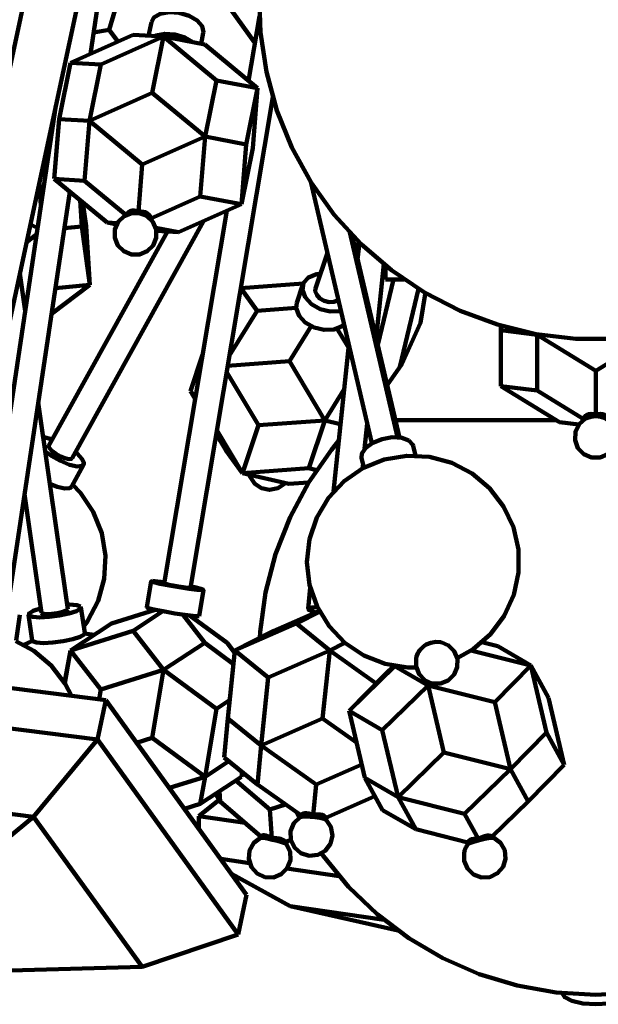
# Model space of a CAD drawing. Units: inches. Extents: x 23 to 45, y 24.2 to 69.5.
# Drawn here: x 32.2 to 34, y 24.2 to 27.2 of the extents above; entities that cross this region are included whole.
import ezdxf

# ---------------------------------------------------------------- set-up
doc = ezdxf.new("R2010")
doc.units = ezdxf.units.IN
doc.header["$MEASUREMENT"] = 0
doc.layers.add('Layer 1', color=7, linetype='Continuous')

# ---------------------------------------------------------------- blocks, each defined once
blk = doc.blocks.new('block 2')
at = {"layer": 'Layer 1', "color": 7, "lineweight": 120, "true_color": 0xffffff}
for points in [[(31.9798, 25.1906), (32.6327, 28.23)], [(32.4499, 27.0536), (32.6098, 28.1227)], [(32.9976, 27.5009), (32.9893, 27.4714), (32.9648, 27.3549), (32.9542, 27.2363), (32.9576, 27.1173), (32.9752, 26.9997), (33.0065, 26.8847), (33.0512, 26.7743), (33.1087, 26.67), (33.1781, 26.5733), (33.2585, 26.4856), (33.3488, 26.4077), (33.4475, 26.3413), (33.5534, 26.2869), (33.6649, 26.2454), (33.7807, 26.2175), (33.8991, 26.2033), (34.0179, 26.2033)], [(32.2943, 27.408), (32.0511, 26.2761)], [(32.9411, 27.0868), (32.785, 27.3048)], [(32.5366, 27.2312), (32.5065, 27.1254)], [(32.632, 27.1481), (32.6399, 27.1619), (32.6586, 27.1731), (32.6852, 27.178), (32.7154, 27.1759), (32.7446, 27.1672), (32.7687, 27.1532), (32.7837, 27.1359), (32.7874, 27.1182), (32.787, 27.1165)], [(32.9545, 27.1662), (32.9221, 26.9734)], [(32.5065, 27.1254), (32.4594, 27.1172)], [(32.5065, 27.1254), (32.5323, 27.0903)], [(32.632, 27.1481), (32.6239, 27.1078)], [(32.5779, 27.1107), (32.3903, 27.0269)], [(32.6686, 27.105), (32.4811, 27.0214)], [(32.5779, 27.1107), (32.6686, 27.105)], [(32.6686, 27.105), (32.6348, 26.9372)], [(32.641, 27.1067), (32.6456, 27.1086), (32.672, 27.1135), (32.7023, 27.1115), (32.7316, 27.1027), (32.7557, 27.0886), (32.756, 27.0884)], [(32.7913, 27.0816), (32.6686, 27.105)], [(32.8264, 26.9744), (32.6686, 27.105)], [(32.7806, 27.0836), (32.787, 27.1165)], [(32.7913, 27.0816), (32.949, 26.9511)], [(32.3903, 27.0269), (32.3565, 26.8591)], [(32.4811, 27.0214), (32.3903, 27.0269)], [(32.4811, 27.0214), (32.4471, 26.8536)], [(32.8264, 26.9744), (32.7924, 26.8066)], [(32.949, 26.9511), (32.8264, 26.9744)], [(32.949, 26.9511), (32.915, 26.7834)], [(32.9346, 26.7722), (32.949, 26.9511)], [(32.6348, 26.9372), (32.4471, 26.8536)], [(32.6348, 26.9372), (32.7924, 26.8066)], [(32.7487, 25.4602), (32.9941, 26.9242)], [(32.347, 26.8998), (32.1225, 25.3965)], [(32.3565, 26.8591), (32.3419, 26.6805)], [(32.3565, 26.8591), (32.4471, 26.8536)], [(32.4471, 26.8536), (32.4329, 26.6748)], [(32.4471, 26.8536), (32.6049, 26.7231)], [(32.7924, 26.8066), (32.6049, 26.7231)], [(32.7924, 26.8066), (32.778, 26.6279)], [(32.915, 26.7834), (32.7924, 26.8066)], [(32.3234, 26.7897), (32.3294, 26.7815)], [(32.9007, 26.6046), (32.915, 26.7834)], [(32.9346, 26.7722), (32.9007, 26.6046)], [(32.3171, 26.7602), (32.3255, 26.7562)], [(32.3269, 26.7647), (32.3185, 26.767)], [(32.6049, 26.7231), (32.5935, 26.5828)], [(32.3047, 26.7024), (32.3178, 26.7037)], [(32.2977, 26.6704), (32.302, 26.5989)], [(32.3419, 26.6805), (32.4997, 26.55)], [(32.4329, 26.6748), (32.3419, 26.6805)], [(32.4329, 26.6748), (32.5566, 26.5725)], [(33.1076, 26.6717), (33.2901, 25.8912)], [(32.2007, 25.385), (32.3884, 26.6421)], [(32.6308, 26.5624), (32.778, 26.6279)], [(32.778, 26.6279), (32.9007, 26.6046)], [(32.4198, 26.6161), (32.4244, 26.5382)], [(32.4279, 26.6094), (32.4376, 26.539)], [(32.713, 26.521), (32.9007, 26.6046)], [(32.5742, 26.5781), (32.5513, 26.5693), (32.5334, 26.5522), (32.5234, 26.5296), (32.5231, 26.5049), (32.5323, 26.4821), (32.5495, 26.4645), (32.5725, 26.4547), (32.5971, 26.4547), (32.6198, 26.4643), (32.6371, 26.4818), (32.6464, 26.5045), (32.6462, 26.5293), (32.6364, 26.552), (32.6185, 26.5691)], [(32.5935, 26.5828), (32.587, 26.5852), (32.5806, 26.5864), (32.5743, 26.5861), (32.5687, 26.5845), (32.5637, 26.5816), (32.5598, 26.5775), (32.5566, 26.5725)], [(32.6185, 26.5691), (32.6103, 26.5733), (32.5957, 26.5777), (32.5806, 26.5786), (32.5742, 26.5781)], [(32.6308, 26.5624), (32.6285, 26.5681), (32.6248, 26.5733), (32.62, 26.5775), (32.6144, 26.5807), (32.6078, 26.5826), (32.601, 26.5833), (32.5935, 26.5828)], [(32.857, 26.5851), (32.6707, 25.4733)], [(32.2707, 26.5448), (32.2924, 26.5341)], [(32.4244, 26.5382), (32.3722, 26.5333)], [(32.3953, 25.8465), (32.7874, 26.5542)], [(32.4244, 26.5382), (32.4482, 26.3645)], [(32.4376, 26.539), (32.4482, 26.3645)], [(32.4997, 26.55), (32.5287, 26.5444)], [(32.4997, 26.55), (32.5309, 26.5481)], [(32.6332, 26.556), (32.6334, 26.5573), (32.6327, 26.56), (32.6308, 26.5624)], [(32.6332, 26.556), (32.6332, 26.556)], [(32.2893, 26.5142), (32.2592, 26.4912)], [(32.6798, 26.523), (32.3261, 25.8849)], [(32.6449, 26.5341), (32.713, 26.521)], [(32.713, 26.521), (32.6468, 26.5251)], [(33.367, 25.9092), (33.2244, 26.5204)], [(33.3727, 25.9086), (33.2302, 26.5141)], [(33.2421, 26.4638), (33.2515, 26.4923)], [(33.253, 26.4908), (33.2477, 26.4399)], [(33.1573, 26.4595), (33.122, 26.3531)], [(33.3029, 26.2053), (33.3258, 26.4258)], [(33.3304, 26.422), (33.3304, 26.3803)], [(32.2554, 26.2862), (32.2393, 26.3983)], [(33.1368, 26.3974), (33.1244, 26.3958), (33.101, 26.3866), (33.0863, 26.3701), (33.0828, 26.3494), (33.0911, 26.3272), (33.1096, 26.307), (33.1359, 26.2921), (33.1656, 26.2847), (33.1946, 26.2855), (33.1977, 26.2862)], [(32.4482, 26.3645), (32.334, 26.2773)], [(32.3456, 26.3547), (32.4482, 26.3645)], [(33.0855, 26.3681), (32.8987, 26.3547)], [(33.0844, 26.3657), (33.0662, 26.3105)], [(33.3545, 26.3803), (33.3079, 26.1847)], [(33.3304, 26.3803), (33.3374, 26.3803), (33.3582, 26.3803), (33.3865, 26.3803)], [(32.9481, 26.2869), (32.8987, 26.3547)], [(33.122, 26.3531), (33.1212, 26.345), (33.1254, 26.334), (33.1347, 26.3239), (33.1477, 26.3164), (33.1626, 26.3127), (33.1771, 26.3132), (33.1889, 26.3179), (33.1902, 26.3188)], [(33.45, 26.3427), (33.435, 26.2506), (33.3792, 26.1276), (33.3359, 26.0651)], [(33.3736, 26.1199), (33.429, 26.3523)], [(33.0662, 26.3105), (33.0645, 26.2943), (33.0727, 26.2722), (33.0915, 26.252), (33.1176, 26.237), (33.1475, 26.2295), (33.1764, 26.2305), (33.1999, 26.2398), (33.2073, 26.2458)], [(32.2571, 26.2975), (32.2541, 26.2952)], [(32.9481, 26.2869), (32.8647, 26.1519)], [(33.0645, 26.2952), (32.9481, 26.2869)], [(33.0442, 26.1361), (33.1091, 26.2409)], [(33.2204, 26.1775), (33.187, 26.2334)], [(33.3154, 26.217), (33.3058, 26.2332)], [(33.6751, 26.2424), (33.6751, 26.2285)], [(33.6751, 26.2285), (33.6751, 26.0622)], [(33.6751, 26.2285), (33.7834, 26.2153)], [(33.7834, 26.2169), (33.7834, 26.2153)], [(33.7855, 26.2166), (33.7834, 26.2153)], [(33.7834, 26.2153), (33.7834, 26.049)], [(33.7834, 26.2153), (33.9584, 26.1074)], [(33.9584, 26.1074), (34.1336, 26.2153)], [(33.2213, 26.1854), (33.176, 25.7479)], [(32.785, 26.1552), (32.7488, 26.0465)], [(33.0442, 26.1361), (32.8597, 26.1229)], [(33.1499, 25.9598), (33.0442, 26.1361)], [(32.9517, 25.9455), (32.8565, 26.1042)], [(33.3738, 26.1199), (33.3736, 26.1199)], [(33.9584, 25.9768), (33.9584, 26.1074)], [(32.7488, 26.0465), (32.7628, 26.0232)], [(32.7635, 26.0267), (32.7488, 26.0465)], [(33.2075, 26.0531), (33.1499, 25.9598)], [(33.6751, 26.0622), (33.8502, 25.9543)], [(33.6751, 26.0622), (33.7834, 26.049)], [(33.7834, 26.049), (33.9209, 25.9643)], [(32.3828, 25.3963), (32.2945, 26.0129)], [(33.9584, 25.9768), (33.9513, 25.9784), (33.9445, 25.979), (33.9381, 25.9783), (33.9325, 25.9764), (33.9275, 25.9733), (33.9237, 25.9692), (33.9209, 25.9643)], [(33.9961, 25.9643), (33.9933, 25.9692), (33.9894, 25.9733), (33.9844, 25.9764), (33.9786, 25.9783), (33.9723, 25.979), (33.9654, 25.9784), (33.9584, 25.9768)], [(33.1499, 25.9598), (32.9517, 25.9455)], [(33.1024, 25.8166), (33.1499, 25.9598)], [(33.1968, 25.9487), (33.1499, 25.9598)], [(33.2686, 25.8746), (33.2766, 25.9494)], [(33.3605, 25.9603), (33.3607, 25.9603), (33.4216, 25.9603), (33.4932, 25.9603), (33.5744, 25.9603), (33.6633, 25.9603), (33.7584, 25.9603), (33.8403, 25.9603)], [(33.8502, 25.9543), (33.9078, 25.9473)], [(33.9279, 25.9652), (33.9089, 25.9487), (33.8978, 25.926), (33.8965, 25.9007), (33.9053, 25.8771), (33.9226, 25.8589), (33.9458, 25.849), (33.9711, 25.849), (33.9942, 25.8589), (34.0116, 25.8771), (34.0204, 25.9007), (34.0192, 25.926), (34.0081, 25.9487), (33.9889, 25.9652)], [(33.9209, 25.9643), (33.9193, 25.9631), (33.9189, 25.9618)], [(33.9189, 25.9618), (33.9189, 25.9589)], [(33.9584, 25.9718), (33.9433, 25.9703), (33.9305, 25.9665), (33.9279, 25.9652)], [(33.9889, 25.9652), (33.9864, 25.9665), (33.9736, 25.9703), (33.9584, 25.9718)], [(32.9041, 25.8025), (32.8275, 25.9304)], [(32.9517, 25.9455), (32.9041, 25.8025)], [(32.3363, 25.9031), (32.3338, 25.9039), (32.3112, 25.9092), (32.3093, 25.9094)], [(32.8255, 25.9186), (32.8546, 25.8703)], [(33.1918, 25.8992), (33.1694, 25.8721), (33.1017, 25.7749), (33.046, 25.6705), (33.0027, 25.5605), (32.973, 25.4458), (32.9568, 25.3287), (32.9557, 25.3106)], [(33.2596, 25.8478), (33.2604, 25.8608), (33.2718, 25.8777), (33.2929, 25.8929), (33.3208, 25.9039), (33.3511, 25.9092), (33.3792, 25.9079), (33.4007, 25.9001)], [(33.4007, 25.9001), (33.4125, 25.8871), (33.4136, 25.8837)], [(32.3155, 25.8671), (32.3338, 25.8537), (32.3608, 25.8386), (32.3876, 25.8275), (32.4103, 25.8223), (32.4255, 25.8236), (32.431, 25.8314), (32.4255, 25.8444), (32.4103, 25.8608), (32.4054, 25.8648)], [(32.3261, 25.8849), (32.3255, 25.8829), (32.3284, 25.8763), (32.3359, 25.8682), (32.3472, 25.8597), (32.3608, 25.8521), (32.3741, 25.8467), (32.3855, 25.844), (32.393, 25.8447), (32.3953, 25.8465)], [(32.8546, 25.8703), (32.9041, 25.8025)], [(33.4205, 25.8546), (33.4136, 25.8837)], [(33.5448, 25.2504), (33.592, 25.2772), (33.644, 25.3218), (33.685, 25.3764), (33.7134, 25.4387), (33.7279, 25.5057), (33.7275, 25.574), (33.7125, 25.6408), (33.6834, 25.7028), (33.6417, 25.757), (33.5894, 25.801), (33.5287, 25.8328), (33.4626, 25.8506), (33.3944, 25.8541), (33.3269, 25.8428), (33.2635, 25.8171), (33.2071, 25.7785), (33.1603, 25.7285), (33.1254, 25.6698), (33.1036, 25.6047)], [(33.2596, 25.8478), (33.2662, 25.8186)], [(32.3934, 25.7615), (32.4299, 25.8274)], [(33.1024, 25.8166), (32.9041, 25.8025)], [(33.0423, 25.7701), (32.9041, 25.8025)], [(33.1252, 25.8112), (33.1024, 25.8166)], [(33.2626, 25.8167), (33.264, 25.8289)], [(32.9248, 25.7975), (32.9272, 25.7908), (32.9408, 25.7705), (32.961, 25.757), (32.985, 25.7522), (33.0092, 25.757), (33.0294, 25.7705), (33.0313, 25.7725)], [(33.0423, 25.7701), (33.1013, 25.7741)], [(32.3292, 25.7702), (32.3509, 25.7615), (32.3738, 25.7564), (32.3889, 25.7577), (32.3934, 25.7615)], [(32.43, 25.3455), (32.4412, 25.3606), (32.4732, 25.421), (32.4915, 25.4871), (32.495, 25.5554), (32.4841, 25.6229), (32.4587, 25.6864), (32.4204, 25.7431), (32.3969, 25.7679)], [(32.2537, 25.7398), (32.3045, 25.3851)], [(33.1036, 25.6047), (33.0965, 25.5366), (33.1044, 25.4687), (33.1266, 25.404), (33.1622, 25.3455), (33.2094, 25.2961), (33.2662, 25.2579), (33.33, 25.2328), (33.3976, 25.2222), (33.4226, 25.2219)], [(32.6314, 25.4797), (32.6183, 25.4018)], [(32.6356, 25.4805), (32.6318, 25.4793), (32.6399, 25.4764), (32.6586, 25.472), (32.6852, 25.4666), (32.7154, 25.4614), (32.7446, 25.457), (32.7687, 25.4539), (32.7837, 25.453), (32.7874, 25.4539), (32.7793, 25.457), (32.7605, 25.4614), (32.7492, 25.4638)], [(32.6712, 25.4768), (32.6506, 25.4793), (32.6356, 25.4805)], [(32.7487, 25.4602), (32.7467, 25.4598), (32.7392, 25.4604), (32.7272, 25.4618), (32.7126, 25.4641), (32.6974, 25.4666), (32.6841, 25.4693), (32.6749, 25.4715), (32.6708, 25.4731), (32.6707, 25.4733)], [(32.7746, 25.3757), (32.7876, 25.4536)], [(33.1064, 25.4602), (33.0999, 25.3968)], [(32.3026, 25.3985), (32.301, 25.3981), (32.2791, 25.3909), (32.267, 25.3836), (32.2667, 25.3773), (32.2779, 25.3732), (32.299, 25.3716), (32.3273, 25.3731), (32.3577, 25.3771), (32.3862, 25.3834), (32.4082, 25.3907), (32.4204, 25.3979), (32.4207, 25.4041)], [(32.3045, 25.3851), (32.3051, 25.3841), (32.3108, 25.3819), (32.3215, 25.3812), (32.3354, 25.3819), (32.3508, 25.384), (32.365, 25.3871), (32.376, 25.3908), (32.3819, 25.3944), (32.3828, 25.3963)], [(32.4207, 25.4041), (32.4094, 25.4084), (32.3881, 25.4099), (32.3809, 25.4097)], [(32.4331, 25.3252), (32.4219, 25.402)], [(32.5129, 25.3536), (32.6436, 25.3944)], [(32.6183, 25.4018), (32.6187, 25.4014), (32.6269, 25.3985), (32.6456, 25.3941), (32.672, 25.3888), (32.7023, 25.3836), (32.7316, 25.379), (32.7557, 25.376), (32.7707, 25.3751), (32.7746, 25.3757)], [(32.997, 25.3315), (33.1328, 25.391)], [(33.1224, 25.3865), (33.1146, 25.3888), (33.1019, 25.3941), (33.101, 25.3985), (33.1117, 25.4014), (33.1272, 25.4024)], [(32.2285, 25.3023), (32.2399, 25.379)], [(32.2653, 25.3794), (32.2763, 25.3028)], [(32.6663, 25.3898), (32.5779, 25.3315)], [(32.7258, 25.3799), (32.7913, 25.2957)], [(32.858, 25.2957), (32.7483, 25.3768)], [(33.065, 25.3536), (33.1343, 25.3886)], [(32.4962, 25.125), (30.7754, 25.3433)], [(32.5129, 25.3536), (32.3903, 25.2729)], [(32.8812, 25.2729), (33.065, 25.3536)], [(33.065, 25.3536), (33.1644, 25.2729)], [(32.2763, 25.3028), (32.2776, 25.3005), (32.2889, 25.2965), (32.3102, 25.2948), (32.3382, 25.2963), (32.3688, 25.3004), (32.3973, 25.3064), (32.4191, 25.314), (32.4313, 25.3211), (32.4331, 25.3252)], [(32.5779, 25.3315), (32.3903, 25.2729)], [(32.4611, 25.3195), (32.4329, 25.3238)], [(32.5779, 25.3315), (32.6686, 25.2151)], [(32.8812, 25.2729), (32.997, 25.3315)], [(32.3937, 25.138), (32.3749, 25.1738), (32.3333, 25.2281), (32.2808, 25.2722), (32.2277, 25.3009)], [(32.2769, 25.3015), (32.2516, 25.2896)], [(32.7913, 25.2957), (32.6686, 25.2151)], [(32.7913, 25.2957), (32.877, 25.2325)], [(32.858, 25.2957), (32.8805, 25.267)], [(33.2097, 25.2957), (33.1644, 25.2729)], [(33.4222, 25.2493), (33.422, 25.2249), (33.4311, 25.202), (33.4481, 25.1845), (33.4705, 25.1748), (33.495, 25.1745), (33.5177, 25.1836), (33.5354, 25.2008), (33.545, 25.2233), (33.5453, 25.2477), (33.5361, 25.2705), (33.519, 25.288), (33.4965, 25.2975)], [(33.4451, 25.2856), (33.4408, 25.282), (33.437, 25.2781), (33.4335, 25.274), (33.4305, 25.2694), (33.4277, 25.2646), (33.4256, 25.2597), (33.4237, 25.2546), (33.4222, 25.2493)], [(33.4451, 25.2856), (33.4524, 25.2903), (33.4663, 25.2957), (33.4815, 25.2984), (33.4954, 25.2977), (33.4965, 25.2975)], [(33.4451, 25.2856), (33.4524, 25.2903), (33.4663, 25.2957), (33.4815, 25.2984), (33.4954, 25.2977), (33.4965, 25.2975)], [(33.5856, 25.2731), (33.7648, 25.2281)], [(33.6186, 25.2975), (33.6656, 25.2857)], [(33.6656, 25.2857), (33.7648, 25.2281)], [(32.3903, 25.2729), (32.374, 25.1753)], [(32.3903, 25.2729), (32.376, 25.192)], [(32.4811, 25.1563), (32.3903, 25.2729)], [(32.8601, 25.0701), (32.8812, 25.2729)], [(32.9804, 25.192), (32.8812, 25.2729)], [(33.1644, 25.2729), (32.9804, 25.192)], [(33.1644, 25.2729), (33.1432, 25.0701)], [(33.3029, 25.1746), (33.1644, 25.2729)], [(32.4708, 25.0069), (30.75, 25.2253)], [(32.6686, 25.2151), (32.4811, 25.1563)], [(32.6686, 25.2151), (32.6348, 25.0123)], [(32.8264, 25.0986), (32.6686, 25.2151)], [(33.359, 25.2263), (33.222, 25.0929)], [(33.3303, 25.2023), (33.3556, 25.227)], [(33.359, 25.2263), (33.3592, 25.2265)], [(33.4582, 25.1686), (33.359, 25.2263)], [(33.7648, 25.2281), (33.6567, 25.1187)], [(33.8176, 25.1315), (33.7648, 25.2281)], [(33.7648, 25.2281), (33.8118, 25.0284)], [(32.376, 25.192), (32.3733, 25.1764)], [(32.9804, 25.192), (32.9594, 24.9895)], [(33.222, 25.0929), (33.3303, 25.2023)], [(32.4811, 25.1563), (32.4764, 25.1276)], [(33.4582, 25.1686), (33.3213, 25.0353)], [(33.4582, 25.1686), (33.4658, 25.1761)], [(33.6567, 25.1187), (33.4582, 25.1686)], [(33.5052, 24.9688), (33.4582, 25.1686)], [(33.8176, 25.1315), (33.8645, 24.9318)], [(32.4708, 25.0069), (32.4962, 25.125)], [(32.9164, 24.5439), (32.4962, 25.125)], [(32.8264, 25.0986), (32.7924, 24.8959)], [(32.8657, 25.1245), (32.8264, 25.0986)], [(33.6567, 25.1187), (33.7037, 24.9191)], [(32.8601, 25.0701), (32.8493, 24.9537)], [(32.9594, 24.9895), (32.8601, 25.0701)], [(33.1432, 25.0701), (32.9594, 24.9895)], [(33.1432, 25.0701), (33.2442, 24.9987)], [(33.2691, 24.8932), (33.222, 25.0929)], [(33.3213, 25.0353), (33.222, 25.0929)], [(32.6348, 25.0123), (32.5881, 24.9977)], [(32.6348, 25.0123), (32.7924, 24.8959)], [(33.3683, 24.8356), (33.3213, 25.0353)], [(33.8118, 25.0284), (33.7037, 24.9191)], [(33.8118, 25.0284), (33.8645, 24.9318)], [(32.2806, 24.7764), (32.4708, 25.0069)], [(32.8911, 24.4256), (32.4708, 25.0069)], [(32.9594, 24.9895), (32.9487, 24.873)], [(33.1237, 24.873), (32.9594, 24.9895)], [(32.9487, 24.873), (32.8493, 24.9537)], [(33.5052, 24.9688), (33.3683, 24.8356)], [(33.7037, 24.9191), (33.5052, 24.9688)], [(32.2806, 24.7764), (30.9558, 24.9445)], [(32.8632, 24.9425), (32.7924, 24.8959)], [(33.2598, 24.9327), (33.1237, 24.873)], [(33.8645, 24.9318), (33.7564, 24.8225)], [(32.7924, 24.8959), (32.6859, 24.8626)], [(32.7924, 24.8959), (32.778, 24.8151)], [(32.778, 24.8151), (32.9007, 24.8959)], [(32.9007, 24.8959), (32.9032, 24.9099)], [(33.2691, 24.8932), (33.3217, 24.7968)], [(33.3683, 24.8356), (33.2691, 24.8932)], [(33.7037, 24.9191), (33.5668, 24.7858)], [(33.7564, 24.8225), (33.7037, 24.9191)], [(32.8844, 24.8852), (32.9856, 24.7986)], [(32.9487, 24.873), (33.0777, 24.7815)], [(33.1237, 24.873), (33.1153, 24.7815)], [(32.837, 24.8225), (32.8231, 24.8448)], [(32.835, 24.8526), (32.837, 24.8225)], [(33.297, 24.8372), (33.1524, 24.7738)], [(33.2972, 24.8416), (33.297, 24.8372)], [(33.299, 24.8384), (33.297, 24.8372)], [(33.4209, 24.7392), (33.3683, 24.8356)], [(33.5668, 24.7858), (33.3683, 24.8356)], [(32.7309, 24.8003), (32.778, 24.8151)], [(32.7735, 24.7785), (32.834, 24.8275)], [(32.837, 24.8225), (32.9592, 24.7179)], [(33.0325, 24.8136), (32.9856, 24.7986)], [(33.7564, 24.8225), (33.649, 24.7179)], [(31.7782, 24.3612), (32.2806, 24.7764)], [(32.6042, 24.3288), (32.2806, 24.7764)], [(32.7735, 24.7415), (32.7735, 24.7785)], [(32.9121, 24.7584), (32.7735, 24.7785)], [(32.9856, 24.7986), (32.9911, 24.7128)], [(33.0757, 24.7753), (33.0575, 24.7575), (33.0476, 24.7337), (33.0484, 24.708), (33.0594, 24.6848), (33.0786, 24.6679), (33.1031, 24.6602), (33.1285, 24.6627), (33.1508, 24.6754), (33.1662, 24.6958), (33.1722, 24.7208), (33.1675, 24.7461), (33.1533, 24.7673)], [(33.0649, 24.7906), (33.0736, 24.774)], [(33.0759, 24.7827), (33.0751, 24.7749)], [(33.1533, 24.7673), (33.1527, 24.7677), (33.1465, 24.7704), (33.1352, 24.7731), (33.1208, 24.7752), (33.1057, 24.7767), (33.0917, 24.7772), (33.0811, 24.7767), (33.0757, 24.7753)], [(33.1153, 24.7815), (33.1085, 24.7843), (33.1019, 24.7862), (33.0955, 24.7872), (33.0899, 24.7872), (33.0848, 24.7862), (33.0807, 24.7843), (33.0777, 24.7815)], [(33.1524, 24.7738), (33.15, 24.7772), (33.1463, 24.7801), (33.1417, 24.782), (33.1359, 24.7832), (33.1296, 24.7834), (33.1224, 24.7829), (33.1153, 24.7815)], [(33.1538, 24.7668), (33.1547, 24.7748)], [(33.4209, 24.7392), (33.3217, 24.7968)], [(33.5668, 24.7858), (33.608, 24.7101)], [(32.9589, 24.7182), (32.9578, 24.7139)], [(32.9911, 24.7128), (32.985, 24.7165), (32.979, 24.7192), (32.9735, 24.721), (32.9686, 24.7218), (32.9646, 24.7216), (32.9614, 24.7202), (32.9592, 24.7179)], [(33.5767, 24.7), (33.4209, 24.7392)], [(33.649, 24.7179), (33.6445, 24.7196), (33.6394, 24.7205), (33.6338, 24.7203), (33.6274, 24.7191), (33.6211, 24.7169), (33.6146, 24.7139), (33.608, 24.7101)], [(33.6544, 24.7138), (33.6524, 24.7215)], [(32.958, 24.714), (32.9377, 24.6985), (32.9253, 24.6763), (32.9228, 24.6507), (32.9306, 24.6265), (32.9475, 24.6073), (32.9707, 24.5964), (32.9961, 24.5957), (33.0197, 24.6052), (33.0377, 24.6234), (33.0469, 24.6471), (33.0458, 24.6727), (33.0348, 24.6957)], [(32.958, 24.714), (32.9596, 24.7142), (32.9671, 24.7135), (32.9789, 24.7114), (32.9933, 24.7081), (33.008, 24.7045), (33.0213, 24.701), (33.0307, 24.6977), (33.0348, 24.6958), (33.0348, 24.6957)], [(33.0315, 24.7018), (33.0283, 24.7051), (33.024, 24.7081), (33.0186, 24.7106), (33.0126, 24.7122), (33.0057, 24.7132), (32.9986, 24.7135), (32.9911, 24.7128)], [(33.0315, 24.7018), (33.0486, 24.7072)], [(33.0349, 24.6955), (33.0366, 24.7035)], [(33.5655, 24.6707), (33.5653, 24.6453), (33.5752, 24.6219), (33.5935, 24.6044), (33.6171, 24.5954), (33.6425, 24.5967), (33.6653, 24.6079), (33.6818, 24.627), (33.6893, 24.6512), (33.6866, 24.6765), (33.6744, 24.6986), (33.654, 24.714)], [(33.5773, 24.6958), (33.5754, 24.693), (33.5734, 24.6901), (33.5718, 24.687), (33.5701, 24.6838), (33.5688, 24.6807), (33.5675, 24.6773), (33.5664, 24.674), (33.5655, 24.6707)], [(33.5763, 24.7001), (33.5773, 24.6954)], [(33.608, 24.7101), (33.601, 24.7105), (33.5943, 24.7103), (33.5886, 24.7094), (33.5839, 24.708), (33.5802, 24.7057), (33.5777, 24.7031), (33.5767, 24.7)], [(33.5773, 24.6958), (33.5812, 24.6979), (33.5902, 24.701), (33.6033, 24.7047), (33.618, 24.7083), (33.6326, 24.7115), (33.6445, 24.7135), (33.6522, 24.7142), (33.654, 24.714)], [(33.1397, 24.6674), (33.1455, 24.6594), (33.2206, 24.5679), (33.3059, 24.4859), (33.4001, 24.4146), (33.5022, 24.3546), (33.6106, 24.3073), (33.7238, 24.273), (33.8403, 24.2521), (33.9584, 24.2452), (34.0764, 24.2521), (34.193, 24.273), (34.3062, 24.3073), (34.4146, 24.3546), (34.5167, 24.4146), (34.611, 24.4859), (34.6963, 24.5679), (34.7714, 24.6594), (34.7772, 24.6674)], [(32.9254, 24.6383), (32.8391, 24.6509)], [(33.0462, 24.5096), (32.8713, 24.6063)], [(33.1926, 24.5996), (33.0368, 24.6221)], [(32.8911, 24.4256), (32.9164, 24.5439)], [(33.3681, 24.4369), (33.0462, 24.5096)], [(33.3264, 24.469), (33.0462, 24.5096)], [(32.6042, 24.3288), (32.8911, 24.4256)], [(31.8176, 24.3067), (32.6042, 24.3288)], [(33.9584, 24.2169), (33.92, 24.2195), (33.8874, 24.2268), (33.8657, 24.2381), (33.8579, 24.2502)], [(34.0589, 24.2502), (34.0512, 24.2381), (34.0294, 24.2268), (33.9969, 24.2195), (33.9584, 24.2169)]]:
    blk.add_lwpolyline(points, dxfattribs=at)

msp = doc.modelspace()

# ---------------------------------------------------------------- block references
at = {"layer": 'Layer 1'}
msp.add_blockref('block 2', (0, 0), dxfattribs=at)

doc.saveas('drawing.dxf')
